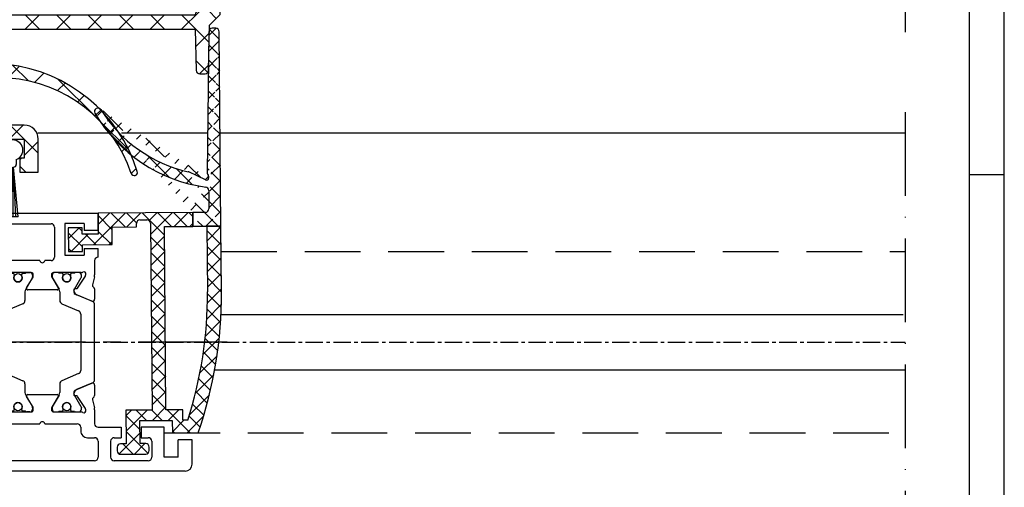
# Model space of a CAD drawing. Units: millimetres. Extents: x 4040 to 5228, y -9910 to 1050.
# Drawn here: x 4492 to 4634, y -8537 to -8470 of the extents above; entities that cross this region are included whole.
import ezdxf

# ---------------------------------------------------------------- set-up
doc = ezdxf.new("R2010")
doc.units = ezdxf.units.MM
for name, pattern in [('ACAD_ISO10W100', [18, 12, -3, 0, -3]), ('CENTERX2', [20.319999999999997, 12.7, -2.54, 2.54, -2.54]), ('MITTEX2', [4, 2.5, -0.5, 0.5, -0.5]), ('VERDECKTX2', [0.75, 0.5, -0.25])]:
    doc.linetypes.add(name, pattern=pattern)
for name, color, linetype in [('01_ZRahmen', 7, 'Continuous'), ('03_Mittellinie', 1, 'MITTEX2'), ('1', 7, 'Continuous'), ('BLOCK 050107-12-3-32 Bürstendichtung 11mm$0$050107', 251, 'Continuous'), ('BLOCK 325439-XX-1-20 Seitendichtung$0$325439', 252, 'Continuous'), ('BLOCK 325440-XX-1-20 Seitendichtung Vertikal$0$325440', 3, 'Continuous'), ('BLOCK 325442-XX-1-20 Zusatzprofil Seitendichtung$0$325442', 252, 'Continuous'), ('Fahrflügel', 3, 'Continuous'), ('Konstruktion', 31, 'Continuous'), ('XREF Green VP ST NSK$0$Duenn', 7, 'Continuous')]:
    doc.layers.add(name, color=color, linetype=linetype)
doc.layers.add('S18_Mittellinie', color=10, linetype='ACAD_ISO10W100', lineweight=25)

# ---------------------------------------------------------------- blocks, each defined once
blk = doc.blocks.new('BLOCK 325440-XX-1-20 Seitendichtung Vertikal$0$325440 Trennung')
at = {"layer": 'BLOCK 325440-XX-1-20 Seitendichtung Vertikal$0$325440', "color": 8}
for p, q in [((-5.829302415913844, 14.69536066055298), (-6.895107970303797, 12.18445539474487)), ((-5.812794739600576, 14.73357515229145), (-5.811704674935754, 14.73248508762572)), ((-5.370715454882883, 15), (-5.369050250119471, 15)), ((5.36906526916573, 15), (-5.369050250119471, 15)), ((6.895126714640355, 12.18445539474487), (5.829313709669804, 14.69536066055298)), ((5.876636072331166, 14.58294630050659), (6.804445698195195, 12.39712476730346)), ((-9.601661757296824, 13.09998273849487), (-9.599996552533412, 13.09998273849487)), ((-9.38831438190391, 13.09998273849487), (-9.599996552533412, 13.09998273849487)), ((-7.611179546183848, 12.10643291473388), (-9.283313349551463, 13.07184934616089)), ((-4.045275793141627, 12.99996614456176), (4.045294537478184, 12.99996614456176)), ((9.283328368597722, 13.07184934616089), (7.611198290520405, 12.10643291473388)), ((9.386660470896459, 13.09998273849487), (9.388325675659871, 13.09998273849487)), ((9.600004120999074, 13.09998273849487), (9.388325675659871, 13.09998273849487)), ((-9.999992147750161, 12.69997596740722), (-9.999988422459865, 12.27314710617065)), ((-9.899990454978251, 12.09999561309814), (-9.899990454978251, 11.72496318817138)), ((-9.701655999488139, 11.52498960494995), (-9.699990794724727, 11.52498960494995)), ((-9.699990794724727, 11.52498960494995), (-9.58818365699699, 11.52498960494995)), ((-7.776336566275858, 12.5551962852478), (-7.774671361512446, 12.5551962852478)), ((-5.520338014430308, 10.30458450317383), (-4.505527958935999, 12.69532680511474)), ((4.503877773218846, 12.69532680511474), (5.518684103422856, 10.30458450317383)), ((4.503877773218846, 12.69532680511474), (4.505546703272557, 12.69532680511474)), ((4.505546703272557, 12.69532680511474), (5.520353033476567, 10.30458450317383)), ((9.586537196570134, 11.52498960494995), (9.588206126623845, 11.52498960494995)), ((9.588206126623845, 11.52498960494995), (9.700009539061284, 11.52498960494995)), ((9.90000547402451, 11.72496318817138), (9.90000547402451, 12.09999561309814)), ((10.00000716679642, 12.27320671081543), (10.00000716679642, 12.69997596740722)), ((10.00000716679642, 12.39115718907942), (10.00012328311822, 12.39104107275762)), ((-9.89999418026855, 10.27496099472046), (-9.899990454978251, 9.899988174438477)), ((-9.58817993170669, 10.47499418258667), (-9.699987069434428, 10.47499418258667)), ((-9.283309624261165, 8.928134441375732), (-7.612427518433833, 9.892776012420654)), ((-7.212428197926783, 10.00000476837158), (-5.980586454934382, 10.00000476837158)), ((5.518684103422856, 10.30458450317383), (5.520353033476567, 10.30458450317383)), ((5.978939994507527, 10.00000476837158), (5.980605199270939, 10.00000476837158)), ((5.980605199270939, 10.00000476837158), (7.212443216973042, 10.00000476837158)), ((7.61244626277039, 9.892776012420654), (9.283328368597722, 8.928134441375732)), ((9.586540921860433, 10.47499418258667), (9.588206126623845, 10.47499418258667)), ((9.700013264351583, 10.47499418258667), (9.588206126623845, 10.47499418258667)), ((9.90000547402451, 9.899988174438477), (9.90000547402451, 10.27496099472046)), ((-9.999992147750161, 9.726777076721191), (-9.999988422459865, 9.29994821548462)), ((-9.601654306716227, 8.900001049041748), (-9.599989101952813, 8.900001049041748)), ((-9.599989101952813, 8.900001049041748), (-9.388310656613612, 8.900001049041748)), ((9.386664196186757, 8.900001049041748), (9.38832940095017, 8.900001049041748)), ((9.38832940095017, 8.900001049041748), (9.60001157157967, 8.900001049041748)), ((10.00000716679642, 9.300007820129395), (10.00000716679642, 9.726777076721191)), ((-9.999992147750161, 5.273222923278808), (-9.999988422459865, 5.70005178451538)), ((-9.601654306716227, 6.099998950958251), (-9.599989101952813, 6.099998950958251)), ((-9.599989101952813, 6.099998950958251), (-9.388310656613612, 6.099998950958251)), ((-9.283309624261165, 6.071865558624267), (-7.612427518433833, 5.107223987579345)), ((7.61244626277039, 5.107223987579345), (9.283328368597722, 6.071865558624267)), ((9.386664196186757, 6.099998950958251), (9.38832940095017, 6.099998950958251)), ((9.38832940095017, 6.099998950958251), (9.60001157157967, 6.099998950958251)), ((10.00000716679642, 5.699992179870605), (10.00000716679642, 5.273222923278808)), ((-9.89999418026855, 4.725039005279541), (-9.899990454978251, 5.100011825561523)), ((-9.58817993170669, 4.52500581741333), (-9.699987069434428, 4.52500581741333)), ((-7.212428197926783, 4.999995231628417), (-5.980586454934382, 4.999995231628417)), ((-5.520338014430308, 4.695415496826171), (-4.505527958935999, 2.304673194885253)), ((4.503877773218846, 2.304673194885253), (5.518684103422856, 4.695415496826171)), ((4.505546703272557, 2.304673194885253), (5.520353033476567, 4.695415496826171)), ((5.518684103422856, 4.695415496826171), (5.520353033476567, 4.695415496826171)), ((5.978939994507527, 4.999995231628417), (5.980605199270939, 4.999995231628417)), ((5.980605199270939, 4.999995231628417), (7.212443216973042, 4.999995231628417)), ((9.586540921860433, 4.52500581741333), (9.588206126623845, 4.52500581741333)), ((9.700013264351583, 4.52500581741333), (9.588206126623845, 4.52500581741333)), ((9.90000547402451, 5.100011825561523), (9.90000547402451, 4.725039005279541)), ((-9.899990454978251, 2.900004386901855), (-9.899990454978251, 3.275036811828613)), ((-9.701655999488139, 3.475010395050048), (-9.699990794724727, 3.475010395050048)), ((-9.699990794724727, 3.475010395050048), (-9.58818365699699, 3.475010395050048)), ((-7.611179546183848, 2.893567085266113), (-9.283313349551463, 1.928150653839111)), ((9.283328368597722, 1.928150653839111), (7.611198290520405, 2.893567085266113)), ((9.586537196570134, 3.475010395050048), (9.588206126623845, 3.475010395050048)), ((9.588206126623845, 3.475010395050048), (9.700009539061284, 3.475010395050048)), ((9.90000547402451, 3.275036811828613), (9.90000547402451, 2.900004386901855)), ((-9.999992147750161, 2.300024032592773), (-9.999988422459865, 2.726852893829345)), ((-9.601661757296824, 1.900017261505126), (-9.599996552533412, 1.900017261505126)), ((-9.38831438190391, 1.900017261505126), (-9.599996552533412, 1.900017261505126)), ((-7.776336566275858, 2.444803714752197), (-7.774671361512446, 2.444803714752197)), ((-5.829302415913844, 0.3046393394470215), (-6.895107970303797, 2.815544605255126)), ((-4.045275793141627, 2.000033855438232), (4.045294537478184, 2.000033855438232)), ((4.503877773218846, 2.304673194885253), (4.505546703272557, 2.304673194885253)), ((6.895126714640355, 2.815544605255126), (5.829313709669804, 0.3046393394470215)), ((5.876636072331166, 0.4170536994934082), (6.804445698195195, 2.602875232696533)), ((9.386660470896459, 1.900017261505126), (9.388325675659871, 1.900017261505126)), ((9.600004120999074, 1.900017261505126), (9.388325675659871, 1.900017261505126)), ((10.00000716679642, 2.72679328918457), (10.00000716679642, 2.300024032592773)), ((10.00000716679642, 2.608842810920577), (10.00012328311822, 2.608958927242383)), ((-5.812794739600576, 0.2664248477085493), (-5.811704674935754, 0.2675149123742813)), ((-5.370715454882883, 0), (-5.369050250119471, 0)), ((5.36906526916573, 0), (-5.369050250119471, 0))]:
    blk.add_line(p, q, dxfattribs=at)
for centre in [(-9.25, 10.99997415550206), (9.25, 10.99997415550206), (-9.25, 4.00002584449794), (9.25, 4.00002584449794)]:
    blk.add_circle(centre, 0.6000047177448772, dxfattribs=at)
for centre, radius, start, end in [((-5.368974246463039, 14.49988871183632), 0.5001112939389148, 90.00870743932862, 156.9921714281868), ((5.368985538374545, 14.49988871000187), 0.5001112963536954, 23.00782868266453, 89.9908655575331), ((-9.599960769752215, 12.69995136134093), 0.400031378753951, 90.005125103779, 179.9964757171745), ((-9.388295390594067, 12.89004153757378), 0.209941201780101, 59.99639476126658, 90.00518298404624), ((-4.045322419897274, 12.50004012765566), 0.4999260190806769, 89.99465617664997, 157.0062226909657), ((4.043706474381906, 12.50009185712588), 0.4998742933889589, 22.98985223323349, 90.00884200695933), ((4.045332669451454, 12.50002729365224), 0.4999388523635198, 22.99475099535031, 90.00437013671225), ((9.3883030894267, 12.89006885525395), 0.2099138844561213, 89.99383511080532, 120.0056035167744), ((9.599976315374079, 12.69995188731445), 0.4000308521474422, 0.0034489532988934, 89.99601744473696), ((-9.800012681327644, 12.2731855183838), 0.1999757448216991, 180.0110056232929, 240.0033409919849), ((-9.699966090796806, 11.72501397405449), 0.2000243706296663, 180.0145473111706, 269.9929237082657), ((-9.58794565093558, 11.72423170963884), 0.1992422468445292, 269.9315569550675, 295.0330176429829), ((-9.249998648960172, 10.99996209144592), 0.599991560937963, 244.9923971459128, 115.0076028540871), ((-7.215870224299578, 12.79103530970678), 0.790537727859891, 239.9966140485419, 273.0913436466356), ((-7.171277270324935, 12.30164721640813), 0.3000056755121027, 269.6255051349651, 337.0061690396701), ((7.171147043372911, 12.30151832931642), 0.2998181991198574, 202.9822781612211, 270.4031983688329), ((7.216178566268354, 12.79027353228594), 0.7897332288582115, 266.88446271535, 300.0128275205197), ((9.249997331644408, 10.99996209144592), 0.5999984671305114, 64.99098338269856, 295.0090166173014), ((9.587968012539932, 11.72426478498892), 0.1992753223002787, 244.9690935325709, 270.0684627436472), ((9.586240040498524, 11.72372182292201), 0.1987324401345929, 249.2144744647839, 270.0856719471024), ((9.699987471201894, 11.72500761149058), 0.2000180077574009, 270.006321406895, 359.9872748023416), ((9.800038381719787, 12.27318364961684), 0.1999687864064466, 299.994276180556, 0.0066075781805508), ((-9.800023362673528, 9.72680013792069), 0.1999687864063925, 119.994276180556, 180.0066075781805), ((-9.699969821842387, 10.27496982470984), 0.200024358621061, 90.00494046949517, 180.0025292973408), ((-9.588344216303083, 10.27453038435214), 0.2004638655520678, 65.00431023473072, 89.95304482907595), ((-7.212368735459676, 9.200102583177795), 0.7999021874038091, 90.00425920627309, 120.0089073199732), ((-5.980466378121491, 10.49985238906811), 0.4998476351187556, 269.9862360164291, 337.0047499047984), ((5.978883314985068, 10.49995944552574), 0.499954680367081, 203.0033722096661, 270.0064955835984), ((5.980482853175999, 10.49985458775882), 0.4998498343600665, 202.9954168967521, 270.0140240417597), ((7.212387481104087, 9.200102586057255), 0.7999021842562155, 59.99109265801231, 89.99600772430719), ((9.588374008169922, 10.27446376236912), 0.2005304904924077, 90.04796729491603, 114.9914719705714), ((9.58656426649759, 10.27534694330097), 0.1996472406502207, 90.00669956254696, 110.7853996857988), ((9.699987473521105, 10.2749761831692), 0.2000180010803601, 359.9956492215005, 89.99261213622331), ((9.800038381719787, 9.72680013792069), 0.1999687864064466, 359.9933924218195, 60.00572381944405), ((-9.600074074485747, 9.299915389334274), 0.3999143493199873, 179.9952969932838, 270.0121740256315), ((-9.388291665303768, 9.109942249962842), 0.2099412017800725, 269.9948170159537, 300.0036052387334), ((9.388310409642145, 9.109942249962842), 0.2099412017801287, 239.9963947607529, 270.0051829835251), ((9.600038244152527, 9.29996997258604), 0.3999689244336685, 269.9961791385436, 0.0054216824626456), ((-9.600074074485747, 5.700084610665726), 0.3999143493199873, 89.98782597436855, 180.0047030067162), ((-9.388291665303768, 5.890057750037158), 0.2099412017800725, 59.99639476126671, 90.00518298404624), ((9.388310409642145, 5.890057750037158), 0.2099412017801287, 89.99481701647487, 120.0036052392471), ((9.600038244152527, 5.700030027413959), 0.3999689244336685, 359.9945783175373, 90.00382086145636), ((-9.800023362673528, 5.273199862079309), 0.1999687864063925, 179.9933924218194, 240.0057238194439), ((-9.699969821842387, 4.725030175290157), 0.200024358621061, 179.9974707026591, 269.9950595305048), ((-9.588344216303083, 4.725469615647853), 0.2004638655520678, 270.0469551709241, 294.9956897652695), ((-9.249998648960172, 4.000037908554077), 0.599991560937963, 244.992397145913, 115.007602854087), ((-7.212368735459676, 5.799897416822204), 0.7999021874038091, 239.991092680027, 269.9957407937269), ((-5.980466378121491, 4.50014761093189), 0.4998476351187556, 22.99525009520143, 90.01376398357085), ((5.978883314985068, 4.500040554474253), 0.499954680367081, 89.99350441640156, 156.9966277903334), ((5.980482853175999, 4.500145412241181), 0.4998498343600665, 89.98597595824033, 157.004583103248), ((7.212387481104087, 5.799897413942744), 0.7999021842562155, 270.0039922756928, 300.0089073419878), ((9.249997331644408, 4.000037908554077), 0.5999984671305114, 64.99098338269867, 295.0090166173013), ((9.588374008169922, 4.725536237630876), 0.2005304904924077, 245.0085280294284, 269.952032705084), ((9.58656426649759, 4.724653056699025), 0.1996472406502207, 249.2146003142013, 269.9933004374531), ((9.699987473521105, 4.725023816830798), 0.2000180010803601, 270.0073878637767, 0.0043507784994919), ((9.800038381719787, 5.273199862079309), 0.1999687864064466, 299.994276180556, 0.0066075781805505), ((-9.800012681327644, 2.726814481616202), 0.1999757448216991, 119.9966590080377, 179.988994376707), ((-9.699966090796806, 3.274986025945509), 0.2000243706296663, 90.00707629173436, 179.9854526888294), ((-9.58794565093558, 3.275768290361156), 0.1992422468445292, 64.96698235700612, 90.0684430449324), ((-7.215870224299578, 2.208964690293214), 0.790537727859891, 86.90865635336432, 120.0033859514807), ((-7.171277270324935, 2.698352783591872), 0.3000056755121027, 22.99383096032965, 90.37449486503492), ((7.171147043372911, 2.698481670683577), 0.2998181991198574, 89.59680163116703, 157.0177218387689), ((7.216178566268354, 2.209726467714062), 0.7897332288582115, 59.98717247948033, 93.11553728464997), ((9.587968012539932, 3.275735215011081), 0.1992753223002787, 89.93153725635278, 115.0309064674052), ((9.586240040498524, 3.276278177077983), 0.1987324401345929, 89.91432805289762, 110.7855255352161), ((9.699987471201894, 3.274992388509417), 0.2000180077574009, 0.0127251976583914, 89.99367859310505), ((9.800038381719787, 2.72681635038316), 0.1999687864064466, 359.9933924218195, 60.00572381944394), ((-9.599960769752215, 2.300048638659063), 0.400031378753951, 180.0035242828255, 269.994874896221), ((-9.388295390594067, 2.10995846242622), 0.209941201780101, 269.9948170159538, 300.0036052387333), ((-4.045322419897274, 2.499959872344334), 0.4999260190806769, 202.9937773090343, 270.00534382335), ((4.043706474381906, 2.499908142874119), 0.4998742933889589, 269.9911579930406, 337.0101477667666), ((4.045332669451454, 2.499972706347762), 0.4999388523635198, 269.9956298632877, 337.00524900465), ((9.3883030894267, 2.109931144746042), 0.2099138844561213, 239.9943964832031, 270.0061648891947), ((9.599976315374079, 2.300048112685544), 0.4000308521474422, 270.0039825552631, 359.9965510467011), ((-5.368974246463039, 0.50011128816368), 0.5001112939389148, 203.0078285718134, 269.9912925606714), ((5.368985538374545, 0.5001112899981309), 0.5001112963536954, 270.0091344424669, 336.9921713173356)]:
    blk.add_arc(centre, radius, start, end, dxfattribs=at)
blk = doc.blocks.new('BLOCK 325440-XX-1-20 Seitendichtung Vertikal$0$325440-XX-1-20 Seitendichtung Vertikal')
at = {"layer": 'BLOCK 325440-XX-1-20 Seitendichtung Vertikal$0$325440'}
for p, q in [((0, 0), (32.49940276145935, 7.4505805969e-06)), ((0, -1.999992877244949), (0, 0)), ((0.2820035265167462, 6.46487024e-08), (0.2820035911663581, 0)), ((32.49940276145935, -2.449981868267062), (32.49940276145935, 7.4505805969e-06)), ((3.00002098083496, -1.000002026557922), (1.000016927719116, -1.000002026557922)), ((1.000016927719116, -1.000002026557922), (1.000016927719116, -1.999992877244949)), ((3.00002098083496, -1.999992877244949), (3.00002098083496, -1.000002026557922)), ((1.000016927719116, -1.999992877244949), (0, -1.999992877244949)), ((15.99946618080139, -1.999992877244949), (3.00002098083496, -1.999992877244949)), ((18.99945735931396, -6.299974396824836), (18.99963617324829, -1.99997425079346)), ((19.49962973594665, -1.499991863965991), (25.74929594993591, -1.499991863965991)), ((26.24928951263428, -1.999992877244952), (26.24928951263428, -6.299991160631183)), ((30.49942851066589, -1.474980264902118), (27.69941091537476, -1.474980264902118)), ((27.69941091537476, -1.474980264902118), (27.69944071769714, -6.024982780218127)), ((30.49942851066589, -1.474980264902118), (30.49942851066589, -2.449981868267062)), ((32.49940276145935, -2.449981868267062), (30.49942851066589, -2.449981868267062)), ((16.99945330619812, -8.824234537315533), (16.9994831085205, -2.999994903802871)), ((30.49942851066589, -5.049981176853183), (30.49942851066589, -6.024982780218127)), ((30.49942851066589, -5.049981176853183), (32.49943256378174, -5.049981176853187)), ((32.49943256378174, -6.299987435340888), (32.49943256378174, -5.049981176853187)), ((24.15376901626587, -6.799992173910144), (19.49945092201233, -6.799990311264991)), ((25.74929594993591, -6.799992173910144), (24.84658360481262, -6.799992173910144)), ((27.69944071769714, -6.024982780218127), (30.49942851066589, -6.024982780218127)), ((31.99943900108337, -6.799990311264998), (31.99943900108337, -8.820265531539924)), ((32.4992835521698, -6.299989297986037), (32.49943256378174, -6.299987435340888)), ((17.31741428375244, -10.24877466261387), (17.03310012817382, -9.09680686891079)), ((18.24343204498291, -8.78104381263256), (18.29305291175842, -8.933681994676588)), ((18.3267593383789, -9.00433212518692), (19.4442868232727, -10.72517968714237)), ((22.89947867393494, -8.500006049871448), (18.93559098243713, -8.499989286065102)), ((22.22874760627747, -10.69581136107445), (23.15554022789001, -9.177198633551601)), ((23.19946885108948, -9.02090594172478), (23.19943904876709, -8.799975737929348)), ((25.7994532585144, -8.800012990832332), (25.7994532585144, -9.02093201875687)), ((25.84338188171387, -9.177207946777347), (26.77017450332642, -10.69580391049385)), ((30.06333112716675, -8.499994874000553), (26.09944343566894, -8.500000461936)), ((29.55463528633118, -10.72518341243267), (30.67216277122498, -9.00433957576752)), ((30.70586919784546, -8.933678269386295), (30.75546026229858, -8.781040087342266)), ((31.96582198143005, -9.096814319491394), (31.68147802352905, -10.24876721203328)), ((16.99945330619812, -12.33685761690139), (16.99945330619812, -10.83547621965408)), ((19.62247490882873, -10.81597805023194), (19.79726552963257, -10.80682128667832)), ((19.98591423034668, -11.09735295176506), (19.7523832321167, -11.55570894479752)), ((26.5994668006897, -10.99999062716961), (22.39945530891418, -10.99998690187931)), ((29.24650907516479, -11.55570149421692), (29.01297807693481, -11.09734363853932)), ((29.20162677764892, -10.80682501196861), (29.37644720077515, -10.81598177552223)), ((31.99943900108337, -10.83547621965409), (31.99943900108337, -12.3368538916111)), ((19.60229873657226, -11.69566623866558), (17.41647720336914, -12.62347586452961)), ((31.58241510391235, -12.62347586452961), (29.39659357070923, -11.69565878808499)), ((16.9994831085205, -26.16449166089296), (16.99945330619812, -24.66311305761337)), ((17.41650700569153, -24.37649201601744), (19.60229873657226, -25.30430909246207)), ((29.39662337303161, -25.30430164188147), (31.58244490623474, -24.37649108469487)), ((31.99946880340576, -24.6631084010005), (31.99946880340576, -26.16449072957039)), ((17.03310012817382, -27.90315542370081), (17.31741428375244, -26.75120439380407)), ((19.4442868232727, -26.27478446811438), (18.3267593383789, -27.99562830477953)), ((19.79726552963257, -26.19314007461071), (19.62247490882873, -26.18398331105709)), ((19.7523832321167, -25.44426452368498), (19.98594403266906, -25.90261306613684)), ((23.15554022789001, -27.82276645302773), (22.22874760627747, -26.30415931344033)), ((22.39948511123657, -25.99997445940972), (26.5994668006897, -25.99997911602259)), ((26.77017450332642, -26.30415558815003), (25.84338188171387, -27.82275900244713)), ((29.0130078792572, -25.90261306613684), (29.24653887748718, -25.44426266103983)), ((29.37647700309753, -26.18398517370224), (29.20165657997131, -26.19313262403012)), ((30.67216277122498, -27.99563016742468), (29.55466508865356, -26.27478446811438)), ((31.68150782585144, -26.75119787454606), (31.96585178375244, -27.90315356105567)), ((16.9994831085205, -33.99998228996992), (16.9994831085205, -28.17454189062118)), ((18.29305291175842, -28.06628867983818), (18.24346184730529, -28.2189380377531)), ((23.19946885108948, -28.19999214261771), (23.19946885108948, -27.97906193882227)), ((25.7994532585144, -27.97903586179018), (25.7994532585144, -28.19996606558562)), ((30.75549006462097, -28.21895200759173), (30.70586919784546, -28.06630358099938)), ((31.99946880340576, -28.17969210445882), (31.99946880340576, -30.19997850060464)), ((18.93559098243713, -28.49998325109482), (22.89947867393494, -28.4999655559659)), ((26.09944343566894, -28.49997486919165), (30.06336092948914, -28.49998231977225)), ((18.99963617324829, -34.99999037012458), (18.99945735931396, -30.6999902240932)), ((19.49945092201233, -30.19997291266918), (24.15376901626587, -30.19998082891107)), ((24.84658360481262, -30.19998129457236), (29.49947118759155, -30.19998176023364)), ((29.99946475028992, -30.6999902240932), (29.99946475028992, -31.19996236637235)), ((32.49949216842651, -30.69998184219004), (35.7997715473175, -30.69998184219004)), ((35.7997715473175, -30.69998184219004), (35.7997715473175, -32.19998162239791)), ((41.99975728988647, -30.69998184219004), (38.69977593421936, -30.69998184219004)), ((38.69977593421936, -30.69998184219004), (38.69977593421936, -32.19998162239791)), ((41.99975728988647, -34.99998175539077), (41.99975728988647, -30.69998184219004)), ((30.99945187568664, -32.19998069107532), (31.99976682662964, -32.19998069107533)), ((34.79975461959839, -32.19998162239791), (35.7997715473175, -32.19998162239791)), ((38.69977593421936, -32.19998162239791), (39.69976305961609, -32.19998162239791)), ((45.99976539611816, -32.49998204410077), (43.99976134300231, -32.49998204410077)), ((43.99976134300231, -34.99998175539077), (43.99976134300231, -32.49998204410077)), ((45.99976539611816, -35.99998180288822), (45.99976539611816, -32.49998204410077)), ((32.499760389328, -32.69998077303172), (32.499760389328, -34.99997174367309)), ((34.29976105690002, -32.69998170435429), (34.29976105690002, -34.99998175539076)), ((40.19975662231445, -32.69998170435429), (40.19975662231445, -34.99998175539077)), ((0, -34.99997174367309), (1.000016927719116, -34.99997174367309)), ((0, -36.99998185038567), (0, -34.99997174367309)), ((1.000016927719116, -34.99997174367309), (1.000016927719116, -35.99998180288821)), ((3.00002098083496, -34.99997174367309), (15.99946618080139, -34.99998105689883)), ((3.00002098083496, -35.99998180288821), (3.00002098083496, -34.99997174367309)), ((43.99976134300231, -34.99998175539077), (41.99975728988647, -34.99998175539077)), ((1.000016927719116, -35.99998180288821), (3.00002098083496, -35.99998180288821)), ((31.99976682662964, -35.49997182562947), (19.49962973594665, -35.49997182562947)), ((39.69976305961609, -35.49998183734716), (34.79975461959839, -35.49998183734715)), ((44.99974846839904, -36.99998185038749), (0, -36.99998185038567))]:
    blk.add_line(p, q, dxfattribs=at)
for centre, radius, start, end in [((15.99947287460327, -2.999991475386195), 0.9999996249999938, 359.9999089414763, 90), ((19.49962287440394, -1.999991850387235), 0.5000000001999682, 90, 179.9978947184186), ((25.74929287440318, -1.999991850187146), 0.5000000000000142, 0, 90), ((19.49946287460352, -6.299991850386504), 0.4999979999999712, 179.9978947183144, 269.9999693837938), ((24.50017297859722, -6.749991835376935), 0.3499997350714549, 188.2132999996704, 351.7867855212571), ((25.74929287440318, -6.299991820365907), 0.5, 270, 0), ((32.49943703504323, -6.799988631511958), 0.5000007499973372, 90.0171887591073, 180.000187178095), ((18.52875363423845, -8.688304386667369), 0.3000019569875332, 59.29780427467465, 198.0069468191431), ((18.93558283919446, -8.003185725518051), 0.4968026500902888, 239.2978042745003, 270), ((30.06333633074701, -8.00319422625944), 0.4968000899598963, 270.0000794995416, 300.7015774436216), ((30.47015553209713, -8.68831288128786), 0.2999994043003455, 341.9954027451721, 120.7015774439253), ((18.15484048758753, -8.82000690632185), 1.155394915941209, 180.209647758053, 193.8610025081466), ((18.57836385896462, -8.840944313635191), 0.2999962934114206, 198.0069468188135, 212.9996312424523), ((22.8994628391938, -8.79999057551868), 0.2999848499971479, 0.0026712551356006, 89.99974921503878), ((22.89946132927799, -9.020920575507265), 0.2999966600812285, 328.6050062637151, 0.0026712552398211), ((26.09944777241708, -8.80000206620753), 0.3000022499998539, 90.00007949954161, 180.0019995554931), ((26.09945731947119, -9.0209220661709), 0.3000040870283799, 180.0019995557016, 211.3956740175015), ((30.42055319249903, -8.840952120892329), 0.2999930356905269, 327.0002538481645, 341.9954027450569), ((30.84541777155937, -8.820268631512594), 1.154025113477776, 346.1349734920705, 0.000187178095034), ((17.29890539508597, -10.85359852024703), 0.2999964120882248, 113.3023300185983, 176.5368000000482), ((17.02614746364179, -10.32066248389856), 0.3000034414087139, 300.9045299896266, 13.86445898355721), ((19.61201273166989, -10.61625504569202), 0.199996862450699, 212.999631242922, 272.9986688505365), ((19.80772312093813, -11.00655247808572), 0.2000043050241151, 332.999834242177, 92.99866885058877), ((22.39946757302005, -10.79999438594132), 0.1999924154579446, 148.605006263831, 269.999950752779), ((26.59945757302103, -10.79999191140087), 0.1999984999999384, 269.999950752779, 31.39567401738563), ((29.19117877201825, -11.00654851364925), 0.1999968624478441, 87.00150238569893, 206.99942954907), ((29.38689873469775, -10.61625922607164), 0.1999961490471753, 267.0015023856989, 327.0002538476728), ((31.97274869001012, -10.32065885820703), 0.300005409495165, 166.1349734920701, 239.0970001813229), ((31.69999973633731, -10.85359624817829), 0.2999910932082033, 3.462914337512433, 66.697879996601), ((17.29926612916188, -12.347328495498), 0.2999954657894829, 177.9999228689842, 292.9997310103803), ((19.48507635670466, -11.41950903160796), 0.3000048366087792, 292.9997310103228, 332.9998342419439), ((29.51382245860259, -11.41950663524222), 0.3000005499992842, 206.9994295491865, 247.0000923335616), ((31.69963270316384, -12.34732605908175), 0.2999985440777369, 247.0000923329422, 2.000279975091058), ((17.29927879259594, -24.65264192891482), 0.2999985440778073, 67.00009233356155, 182.000279975091), ((19.48508903715628, -25.58046135275254), 0.3000005499992933, 26.99993518992999, 67.00009233356155), ((29.51384916285497, -25.5804582138062), 0.3000048366087808, 112.9997310102645, 153.0008266343499), ((31.69965939039867, -24.65263874991615), 0.2999954657894983, 357.9999228689842, 112.9997310104387), ((17.29891677766409, -26.14637204127575), 0.2999960840790609, 183.4627989761428, 246.6978799962047), ((17.02615716864056, -26.67931181161657), 0.3000079774873878, 346.1349734920705, 59.09536150401885), ((19.61201821150098, -26.38371294948775), 0.2000030655777289, 87.00133114946343, 147.0004880378418), ((19.80772827479632, -25.99341174117399), 0.2000018556066636, 267.0013311494634, 26.99993519027992), ((22.39947780128387, -26.19997278935807), 0.1999981951249935, 89.999941612857, 211.3952116962673), ((26.59946780137398, -26.19997095494182), 0.1999920804578367, 328.6044424791519, 89.999941612857), ((29.19120839064272, -25.99340782026957), 0.199997580060774, 153.0008266351656, 272.9952287691558), ((29.38692842817181, -26.38370853693414), 0.1999968624485134, 32.99939705311544, 92.99522876915582), ((31.97278081255172, -26.67930669750422), 0.300003441415769, 120.9045299992784, 193.8649277997599), ((31.70003209870629, -26.14636884464381), 0.2999944342442915, 293.3005759036998, 356.5367991999476), ((18.15349586737466, -28.17970149044231), 1.15402996778052, 166.1349734920701, 179.7438502738921), ((18.52876538718919, -28.31166659043629), 0.3000019571258685, 161.9954027448425, 300.702195726295), ((18.57837224635477, -28.15901556971403), 0.2999962454121856, 147.0004880381889, 161.9954027449581), ((22.89946391564535, -28.19997403739399), 0.2999912500000012, 270.0002529531628, 359.9965455236444), ((22.89947575628048, -27.97904403740723), 0.2999927293496416, 359.9965455236444, 31.39521169636126), ((26.09945653587784, -28.19997225436783), 0.3000022500000465, 179.9988330107578, 269.9998937598967), ((26.09945993079418, -27.979042254452), 0.3000011450831778, 148.6044424786606, 179.9988330105494), ((30.4701664292561, -28.31166468392803), 0.2999981996332617, 239.2984225550336, 18.00158848506133), ((30.42057150014443, -28.15901303594911), 0.2999893768761704, 18.00158848517687, 32.99939705294978), ((30.84545158090987, -28.17969650785927), 1.154023299996632, 0.0002410625512941, 13.86492779975995), ((18.93559391566668, -28.99678411234527), 0.4968013250022433, 90.00025295316274, 120.7021957261075), ((30.06334653587783, -28.99678450436659), 0.4968026500186762, 59.29842255535091, 89.99989375989676), ((19.49946187440309, -30.69997185042485), 0.4999990001995226, 89.99990151764761, 180.0021319414764), ((24.50017177040991, -30.24998083521678), 0.3499997350714027, 8.213120000138783, 171.7867855209403), ((29.49946187440401, -30.69998082020721), 0.4999992499998316, 359.9989400292834, 89.99999816811776), ((32.49948488091013, -30.19997650785991), 0.5000053425272171, 180.0002410625513, 270), ((30.99945187440426, -31.19998082020721), 0.9999999999999147, 179.9989400291792, 270), ((31.9997618744037, -32.69998082020539), 0.5, 0, 90), ((34.79976287460341, -32.6999818503864), 0.5000000000000142, 90, 180), ((39.69976287460304, -32.6999818503864), 0.5, 0, 90), ((15.99947287460327, -33.99998147538645), 0.9999996249998421, 269.9999592301198, 359.9999514853964), ((19.49962287460312, -34.99997185038592), 0.5, 180.0021319413722, 270), ((31.99976187440461, -34.99997185038774), 0.4999999999989484, 269.9999999999479, 0), ((34.79976287460341, -34.99998185038567), 0.5, 180, 270), ((39.69976287460304, -34.99998185038567), 0.5, 270, 0), ((44.99976287460322, -35.99998185038749), 1, 270, 0)]:
    blk.add_arc(centre, radius, start, end, dxfattribs=at)
at = {"layer": 'BLOCK 325440-XX-1-20 Seitendichtung Vertikal$0$325440', "rotation": 270}
blk.add_blockref('BLOCK 325440-XX-1-20 Seitendichtung Vertikal$0$325440 Trennung', (16.99948238530937, -18.49998597291359), dxfattribs=at)
blk = doc.blocks.new('BLOCK 325440-XX-1-20 Seitendichtung Vertikal')
at = {"layer": 'BLOCK 325440-XX-1-20 Seitendichtung Vertikal$0$325440'}
blk.add_blockref('BLOCK 325440-XX-1-20 Seitendichtung Vertikal$0$325440-XX-1-20 Seitendichtung Vertikal', (0, 0), dxfattribs=at)
blk = doc.blocks.new('BLOCK 325439-XX-1-20 Seitendichtung$0$325439-XX-1-20 Seitendichtung')
at = {"layer": 'BLOCK 325439-XX-1-20 Seitendichtung$0$325439'}
h = blk.add_hatch(dxfattribs=at)
h.set_pattern_fill('ANSI37', color=1, angle=-1.27e-14)
h.set_pattern_definition([(44.99999999999999, (10.08495948042944, -69.11716895557583), (-2.245064030267287, 2.245064030267288), []), (134.9999999999999, (10.08495948042944, -69.11716895557583), (-2.245064030267288, -2.245064030267287), [])])
edge = h.paths.add_edge_path()
edge.add_arc((31.90268113024923, 11.59716952216513), 0.5996263546842832, 179.3359445606172, 224.9124662952286)
edge.add_arc((30.91118527506707, 10.60904965442933), 0.8001753992021429, 0.4893928765084718, 44.8946629728364)
edge.add_arc((31.11563416939953, 10.10688714040952), 0.5999688017226891, 244.782800058297, 360.4887066614799)
edge.add_arc((34.74276741714267, 50.89579701351067), 40.00011685245221, 211.9479455811701, 257.221083044817)
edge.add_line((35.2325346853031, -3.702139089198681), (34.76056999854928, 52.09587071201713))
edge.add_line((31.76072810811821, 52.09025553884021), (31.30309504812841, 11.60411900834515))
edge.add_line((31.71133148504305, 10.61588428312279), (31.71558114647178, 10.11200453644232))
edge.add_line((30.86001692296259, 9.564095848692887), (26.01806360305273, 11.84413818370012))
edge.add_arc((25.76172337691606, 11.29919294863612), 0.6022255563780838, 64.80787996497178, 77.19905430681413)
edge.add_arc((36.96920439395172, 51.08202643617005), 43.99993711561861, 210.5885901734727, 262.0508888331928)
edge.add_arc((30.74602855228023, 6.514500507124466), 0.9999771622018441, 0.4841424144310043, 82.05206621807795)
edge.add_line((31.74597001528173, 6.522950092776227), (31.79040101411011, 1.268928913397758))
edge.add_arc((32.76066433199686, 52.0789610601987), 1.000000008535742, 90.4830480421682, 179.3528602883115)
edge.add_arc((33.76064268074561, 52.08744686934005), 0.9999628003158104, 0.4826742968299164, 90.48460806355303)
edge.add_line((33.75218508993113, 53.08737390226633), (32.75223365301736, 53.07892552992962))
edge.add_arc((-0.0470233623009264, 29.20065552925553), 0.9999893242598128, 31.94751878924857, 210.5894190526941)
edge.add_line((35.23253474116123, -3.702145693023297), (27.23286421581724, -3.769801073720373))
edge.add_line((27.19901062126985, 0.2300637737785394), (27.23283384703314, -3.769801330582481))
edge.add_line((30.79888317457063, 0.2605140778468922), (27.19901062126883, 0.2300637737789657))
h = blk.add_hatch(dxfattribs=at)
h.set_pattern_fill('ANSI37', color=1, angle=-90.00000000000001)
h.set_pattern_definition([(315, (10.08495948042944, -69.11716895557583), (2.245064030267288, 2.245064030267287), []), (44.99999999999999, (10.08495948042944, -69.11716895557583), (-2.245064030267287, 2.245064030267288), [])])
h.paths.add_polyline_path([(35.2325346853031, -3.702139089198681), (31.23266964949265, -3.73597033351983), (31.39181116501136, -22.54874458022337, -0.0808477537137071), (25.71599428732763, -59.38461122351329), (24.30323595049685, -59.39656351233317), (24.27787561868352, -56.39667207568528), (19.47802568010591, -56.43727264866903), (19.03310806977515, -3.839150556872482), (27.23286421581724, -3.769801073720373), (27.19901062126883, 0.2300637737789657), (0, 0), (0.0414435682778276, -4.899803373067697), (0.0507206636275441, -5.999782873299409), (-4.54910332658801, -6.038681549702232), (-4.56518662588769, -4.138762162967395), (-8.565051724728168, -4.172585956255716), (-8.50752460580998, -10.97233851731835), (-4.50765950696951, -10.93851472403366), (-4.52374293193953, -9.03858043666878), (4.075946031446157, -8.965843066347588), (4.033658965193346, -3.966026656262329), (11.03343760028974, -3.906812541395993), (11.02494578980754, -2.907010167023784, -0.4142397460562913), (12.01646222547502, -1.898431745430926), (14.01636501703264, -1.881520099762269, -0.4142210547938106), (15.02480892630316, -2.872955052455182), (15.47816064410106, -56.47110389227055), (7.978436028974542, -56.53453449164953), (8.059636860767561, -66.134197117226), (6.459653553111301, -66.14772843924743, 0.4142322323633433), (5.46820881867179, -67.15615011623905), (5.476642388177815, -68.15611327572248, 0.4142344319518201), (6.485086971252023, -69.14761925927051), (13.68488749923946, -69.08671818234086, 0.4142273706939936), (14.67629020788692, -68.07829686559708), (14.6678566383453, -67.07833370146864, 0.414234417885675), (13.6594121032878, -66.08682771750662), (12.05950183393814, -66.10035842330944), (12.00366139679362, -59.50059468469771), (21.30332228857058, -59.42193893328478), (21.33380239390134, -63.02181123524679), (28.73351390917529, -62.95921668352641, 0.0860234211775738), (35.39168293876411, -22.51570982745208)])
for p, q in [((31.76072810811821, 52.09025553884021), (31.30309504812841, 11.60411900834515)), ((33.75218508993113, 53.08737390226633), (32.75223365301736, 53.07892552992962)), ((35.2325346853031, -3.702139089198681), (34.76056999854928, 52.09587071201713)), ((30.86001692296259, 9.564095848692887), (26.01806360305273, 11.84413818370012)), ((31.71133148504305, 10.61588428312279), (31.71558114647178, 10.11200453644232)), ((31.74597001528173, 6.522950092776227), (31.79040101411011, 1.268928913397758)), ((27.19901062126883, 0.2300637737789657), (0, 0)), ((0, 0), (0.0507206636275441, -5.999782873299409)), ((30.79888317457063, 0.2605140778468922), (27.19901062126883, 0.2300637737789657)), ((27.23286421581724, -3.769801073720373), (27.19901062126883, 0.2300637737789657)), ((27.19901062126985, 0.2300637737785394), (27.23283384703314, -3.769801330582481)), ((0.0173584510084766, -2.053343344101449), (0.0173675320916118, -2.053334108537455)), ((12.01646223992975, -1.898431745308698), (14.01636498808693, -1.881520100007037)), ((-4.56518662588769, -4.138762162967395), (-8.565051724728168, -4.172585956255716)), ((-8.565051724728168, -4.172585956255716), (-8.50752460580998, -10.97233851731835)), ((-4.54910332658801, -6.038681549702232), (-4.56518662588769, -4.138762162967395)), ((4.033658965193353, -3.966026656262329), (11.03343760028974, -3.906812541395993)), ((4.075946031446157, -8.965843066347588), (4.033658965193353, -3.966026656262329)), ((11.03343760028974, -3.906812541395993), (11.02494440039027, -2.906846580861383)), ((15.02480949923028, -2.873022787574882), (15.47816064410106, -56.47110389227055)), ((19.03310806977515, -3.839150556872482), (27.23286421581724, -3.769801073720373)), ((19.47802568010591, -56.43727264866903), (19.03310806977515, -3.839150556872482)), ((27.23286421581724, -3.769801073720373), (35.2325346853031, -3.702139089198681)), ((35.23253474116123, -3.702145693023297), (27.23286421581724, -3.769801073720373)), ((35.2325346853031, -3.702139089198681), (31.23266958646263, -3.735962882483363)), ((31.23266958646263, -3.735962882483363), (31.39181884401022, -22.5496523463171)), ((35.39168388001553, -22.51582110271558), (35.2325346853031, -3.702139089198681)), ((0.0507206636275441, -5.999782873299409), (-4.54910332658801, -6.038681549702232)), ((-8.50752460580998, -10.97233851731835), (-4.50765950696951, -10.93851472403366)), ((-4.52374293193953, -9.03858043666878), (4.075946031446157, -8.965843066347588)), ((-4.50765950696951, -10.93851472403366), (-4.52374293193953, -9.03858043666878)), ((15.47816064410106, -56.47110389227055), (7.978436028974542, -56.53453449164953)), ((24.27787561868353, -56.39667207568528), (19.47802568010591, -56.43727264866903)), ((24.30323595049685, -59.39656351233317), (24.27787561868353, -56.39667207568528)), ((7.978436028974542, -56.53453449164953), (8.059636860767554, -66.134197117226)), ((12.00366139679362, -59.50059468469771), (21.30332228857058, -59.42193893328477)), ((12.05950183393814, -66.10035842330944), (12.00366139679362, -59.50059468469771)), ((21.30332228857058, -59.42193893328477), (21.33380239390134, -63.02181123524679)), ((25.7159942873277, -59.38461122351328), (24.30323595049685, -59.39656351233317)), ((21.33380239390134, -63.02181123524679), (28.73351390917649, -62.9592166835264)), ((5.468208818609568, -67.15615010886177), (5.476642415984301, -68.15611657207592)), ((8.059636860767554, -66.134197117226), (6.459666992788683, -66.14772832567542)), ((13.65941209939227, -66.08682771753956), (12.05950183393814, -66.10035842330944)), ((14.6762902079099, -68.07829686832156), (14.66785667337079, -67.07833785542425)), ((6.485086927127653, -69.14761925964376), (13.68483203373124, -69.08671865150791))]:
    blk.add_line(p, q, dxfattribs=at)
for centre, radius, start, end in [((32.76066433199686, 52.0789610601987), 1.000000008535742, 90.4830480421682, 179.3528602883115), ((33.76064268074561, 52.08744686934005), 0.9999628003158104, 0.4826742968299164, 90.48460806355303), ((-0.0470233623009264, 29.20065552925553), 0.9999893242598128, 31.94751878924857, 210.5894190526941), ((36.96920439395172, 51.08202643617005), 43.99993711561861, 210.5885901734727, 262.0508888331928), ((34.74276741714267, 50.89579701351067), 40.00011685245221, 211.9479455811701, 257.221083044817), ((25.76172337691606, 11.29919294863612), 0.6022255563780838, 64.80787996497178, 77.19905430681413), ((31.90268113024923, 11.59716952216513), 0.5996263546842832, 179.3359445606172, 224.9124662952286), ((31.11563416939953, 10.10688714040952), 0.5999688017226891, 244.782800058297, 0.4887066614798434), ((30.91118527506707, 10.60904965442933), 0.8001753992021429, 0.4893928765084718, 44.8946629728364), ((30.74602855228023, 6.514500507124466), 0.9999771622018441, 0.4841424144310043, 82.05206621807795), ((30.79039727541386, 1.260517189850361), 1.000039116484249, 270.4861930239257, 0.4819430892507233), ((12.02494813908561, -2.898434857310348), 1.000039116484116, 90.48619302392571, 180.4819430892507), ((14.02488217593782, -2.881446632580264), 0.9999628058229111, 0.4826744275269539, 90.48802296958068), ((-84.6066135019223, -23.53045537140677), 116.0025787699903, 341.9961632987031, 0.4844421911950244), ((-84.60395349672808, -23.53078007760267), 119.9999297131942, 340.8179665394664, 0.4846132756461107), ((6.468109885543967, -67.14763004718225), 0.9999373655928891, 90.48377817091198, 180.4882000605631), ((13.66791667749656, -67.08676707532504), 0.9999755232488426, 0.4829762661961175, 90.48729423369949), ((6.476582349021541, -68.14767990186556), 0.9999755232438239, 180.4834031633012, 270.4872942338298), ((13.67640196530281, -68.0868295386008), 0.9999246492443935, 270.4830494620134, 0.4889287695222872)]:
    blk.add_arc(centre, radius, start, end, dxfattribs=at)
blk = doc.blocks.new('BLOCK 325439-XX-1-20 Seitendichtung')
at = {"layer": 'BLOCK 325439-XX-1-20 Seitendichtung$0$325439', "xscale": 0.5, "yscale": 0.5, "zscale": 0.5}
blk.add_blockref('BLOCK 325439-XX-1-20 Seitendichtung$0$325439-XX-1-20 Seitendichtung', (0, 0), dxfattribs=at)
blk = doc.blocks.new('XREF Green VP FF NSK')
for name, p in [('BLOCK 325439-XX-1-20 Seitendichtung', (32.49940276145935, 7.4505805969e-06)), ('BLOCK 325440-XX-1-20 Seitendichtung Vertikal', (0, 0))]:
    blk.add_blockref(name, p)
blk = doc.blocks.new('BLOCK 325442-XX-1-20 Zusatzprofil Seitendichtung$0$325442-XX-1-20 Zusatzprofil Seitendichtung')
at = {"layer": 'BLOCK 325442-XX-1-20 Zusatzprofil Seitendichtung$0$325442'}
h = blk.add_hatch(dxfattribs=at)
h.set_pattern_fill('ANSI37', color=1)
h.set_pattern_definition([(45, (-18.50665379604015, -356.3941336893627), (-2.245064030267287, 2.245064030267288), []), (135, (-18.50665379604015, -356.3941336893627), (-2.245064030267288, -2.245064030267287), [])])
h.paths.add_polyline_path([(10, 49.25), (13.75, 49.25), (13.75, 54.10000000000036), (14.55000000000018, 54.10000000000036, 0.4142135623730951), (15.05000000000018, 54.60000000000036), (15.05000000000018, 55.10000000000037, 0.4142135623730868), (14.55000000000018, 55.60000000000036), (10.95000000000027, 55.60000000000036, 0.414213562373093), (10.45000000000027, 55.10000000000037), (10.45000000000027, 54.60000000000036, 0.4142135623730939), (10.95000000000027, 54.10000000000036), (11.75, 54.10000000000036), (11.75, 50.80000000000018), (8, 50.80000000000018), (8, 29.40000000000054), (5.90000000000009, 29.40000000000054), (5.90000000000009, 31.90000000000055), (4, 31.90000000000055), (4, 0), (0, 0), (0, -5.5), (2, -5.5), (2, -2), (4, -2), (4, -2.5), (6.65000000000009, -2.5), (6.65000000000009, -0.5), (6, -0.5), (6, 2.25), (9.30000000000018, 2.25), (9.30000000000018, -0.5), (8.65000000000009, -0.5), (8.65000000000009, -2.5), (19.25, -2.5), (19.25, -0.5), (18.59999999999991, -0.5), (18.59999999999991, 2.25), (21.90000000000009, 2.25), (21.90000000000009, -0.5), (21.25, -0.5), (21.25, -2.5), (23.90000000000009, -2.5), (23.90000000000009, 2.25, 0.4142135623730965), (21.90000000000009, 4.25), (18.59999999999991, 4.25), (18.59999999999991, 10.00322450171506, -0.4349225389259673), (19.67012614252826, 11.00076263338451, -0.3044729780563027), (37.26240933183681, -2.689221812939649, 0.9916808366135638), (38.12403206086401, -2.413184997487405, 0.2986774535211258), (19.49206970834621, 12.92148621464639, -0.3828830303895618), (18.59999999999991, 13.91564467894841), (18.59999999999991, 18), (46.45000000000027, 18), (46.58414715385879, 12.08865633321375, 0.4075835325320457), (47.08401845851994, 11.60000000000036), (47.85236563672969, 11.60000000000036, 0.4075835325320517), (48.35223694139085, 12.08865633321375), (48.5, 18.60000000000036), (50, 20.10000000000037), (50, 20.60000000000036), (46.95000000000027, 20.60000000000036, 0.4142135623730951), (46.45000000000027, 20.10000000000037), (46.45000000000027, 20), (17.5, 20), (17.5, 24), (19.80000000000018, 24), (19.80000000000018, 23.05000000000018), (21.80000000000018, 23.05000000000018), (21.80000000000018, 26.45000000000027), (19.80000000000018, 26.45000000000027), (19.80000000000018, 25.5), (15.5, 25.5), (15.5, 20), (5.5, 20, -0.4142135623730953), (5, 20.5), (5, 22.5, -0.4142135623730948), (5.5, 23), (6, 23), (6, 27.40000000000009), (10, 27.40000000000009)])
h.paths.add_polyline_path([(16.59999999999991, 18), (16.59999999999991, -0.5), (11.30000000000018, -0.5), (11.30000000000018, 2.25, 0.4142135623730946), (9.30000000000018, 4.25), (6, 4.25), (6, 18)], flags=16)
for p, q in [((14.55000000000018, 55.60000000000036), (10.95000000000027, 55.60000000000036)), ((10.45000000000027, 55.10000000000037), (10.45000000000027, 54.60000000000036)), ((10.95000000000027, 54.10000000000036), (11.75, 54.10000000000036)), ((11.75, 54.10000000000036), (11.75, 50.80000000000018)), ((13.75, 54.10000000000036), (14.55000000000018, 54.10000000000036)), ((13.75, 49.25), (13.75, 54.10000000000036)), ((15.05000000000018, 54.60000000000036), (15.05000000000018, 55.10000000000037)), ((8, 50.80000000000018), (8, 29.40000000000054)), ((11.75, 50.80000000000018), (8, 50.80000000000018)), ((10, 49.25), (13.75, 49.25)), ((10, 27.40000000000009), (10, 49.25)), ((4, 31.90000000000055), (4, 0)), ((5.90000000000009, 31.90000000000055), (4, 31.90000000000055)), ((5.90000000000009, 29.40000000000054), (5.90000000000009, 31.90000000000055)), ((8, 29.40000000000054), (5.90000000000009, 29.40000000000054)), ((6, 27.40000000000009), (10, 27.40000000000009)), ((6, 23), (6, 27.40000000000009)), ((15.5, 25.5), (15.5, 20)), ((19.80000000000018, 25.5), (15.5, 25.5)), ((19.80000000000018, 26.45000000000027), (19.80000000000018, 25.5)), ((21.80000000000018, 26.45000000000027), (19.80000000000018, 26.45000000000027)), ((21.80000000000018, 23.05000000000018), (21.80000000000018, 26.45000000000027)), ((5.5, 23), (6, 23)), ((17.5, 24), (19.80000000000018, 24)), ((17.5, 20), (17.5, 24)), ((19.80000000000018, 24), (19.80000000000018, 23.05000000000018)), ((19.80000000000018, 23.05000000000018), (21.80000000000018, 23.05000000000018)), ((5, 20.5), (5, 22.5)), ((15.5, 20), (5.5, 20)), ((46.45000000000027, 20), (17.5, 20)), ((46.45000000000027, 20.10000000000037), (46.45000000000027, 20)), ((50, 20.60000000000036), (46.95000000000027, 20.60000000000036)), ((48.5, 18.60000000000036), (50, 20.10000000000037)), ((50, 20.10000000000037), (50, 20.60000000000036)), ((48.35223694139085, 12.08865633321375), (48.5, 18.60000000000036)), ((16.59999999999991, 18), (6, 18)), ((6, 18), (6, 4.25)), ((16.59999999999991, -0.5), (16.59999999999991, 18)), ((18.59999999999991, 18), (46.45000000000027, 18)), ((18.59999999999991, 13.91564467894841), (18.59999999999991, 18)), ((46.45000000000027, 18), (46.58414715385879, 12.08865633321375)), ((47.08401845851994, 11.60000000000036), (47.85236563672969, 11.60000000000036)), ((18.59999999999991, 4.25), (18.59999999999991, 10.00322450171506)), ((6, 4.25), (9.30000000000018, 4.25)), ((21.90000000000009, 4.25), (18.59999999999991, 4.25)), ((6, 2.25), (9.30000000000018, 2.25)), ((6, -0.5), (6, 2.25)), ((9.30000000000018, 2.25), (9.30000000000018, -0.5)), ((11.30000000000018, 2.25), (11.30000000000018, -0.5)), ((18.59999999999991, 2.25), (21.90000000000009, 2.25)), ((18.59999999999991, -0.5), (18.59999999999991, 2.25)), ((21.90000000000009, 2.25), (21.90000000000009, -0.5)), ((23.90000000000009, -2.5), (23.90000000000009, 2.25)), ((0, 0), (0, -5.5)), ((4, 0), (0, 0)), ((6.65000000000009, -0.5), (6, -0.5)), ((6.65000000000009, -2.5), (6.65000000000009, -0.5)), ((8.65000000000009, -0.5), (8.65000000000009, -2.5)), ((9.30000000000018, -0.5), (8.65000000000009, -0.5)), ((11.30000000000018, -0.5), (16.59999999999991, -0.5)), ((19.25, -0.5), (18.59999999999991, -0.5)), ((19.25, -2.5), (19.25, -0.5)), ((21.25, -0.5), (21.25, -2.5)), ((21.90000000000009, -0.5), (21.25, -0.5)), ((2, -2), (4, -2)), ((2, -5.5), (2, -2)), ((4, -2), (4, -2.5)), ((4, -2.5), (6.65000000000009, -2.5)), ((8.65000000000009, -2.5), (19.25, -2.5)), ((21.25, -2.5), (23.90000000000009, -2.5)), ((0, -5.5), (2, -5.5))]:
    blk.add_line(p, q, dxfattribs=at)
for centre, radius, start, end in [((10.95000000000027, 55.10000000000037), 0.5, 90, 180), ((14.55000000000018, 55.10000000000037), 0.5000000000000115, 0, 90), ((10.95000000000027, 54.60000000000036), 0.5000000000000115, 180, 270), ((14.55000000000018, 54.60000000000036), 0.5000000000000115, 270, 0), ((5.5, 22.5), 0.5, 90, 180), ((5.5, 20.5), 0.5, 180, 270), ((46.95000000000027, 20.10000000000037), 0.5, 90, 180), ((19.59999999999991, 13.91564467894841), 1, 180, 263.803980344966), ((17.11760329196295, -8.949999999999818), 22.00000000000001, 17.28518281127596, 83.80398034496602), ((47.08401845851994, 12.10000000000036), 0.5000000000000114, 181.2999999999996, 270), ((47.85236563672969, 12.10000000000036), 0.5000000000000057, 270, 358.7000000000004), ((19.59999999999991, 10.00322450171506), 0.999999999999998, 85.97876754273113, 180), ((18.26760329196259, -8.949999999999818), 20.00000000000001, 18.24246506274962, 85.97876754273113), ((9.30000000000018, 2.25), 2.000000000000005, 0, 90), ((21.90000000000009, 2.25), 2.000000000000005, 0, 90), ((37.69206768257891, -2.547604382124063), 0.4523956178760022, 198.2424650627496, 17.28518281127596)]:
    blk.add_arc(centre, radius, start, end, dxfattribs=at)
blk.add_point((18.59999999999991, 13), dxfattribs=at)
blk = doc.blocks.new('BLOCK 325442-XX-1-20 Zusatzprofil Seitendichtung')
at = {"layer": 'BLOCK 325442-XX-1-20 Zusatzprofil Seitendichtung$0$325442'}
blk.add_blockref('BLOCK 325442-XX-1-20 Zusatzprofil Seitendichtung$0$325442-XX-1-20 Zusatzprofil Seitendichtung', (0, 0), dxfattribs=at)
blk = doc.blocks.new('BLOCK 050107-12-3-32 Bürstendichtung 11mm$0$BLOCK 050107-12-3-32 Bürstendichtung 11mm')
at = {"layer": 'BLOCK 050107-12-3-32 Bürstendichtung 11mm$0$050107'}
for p, q in [((-0.5000084638595581, -2.049999433511516), (-0.5000084638595581, -1.361062872165462)), ((0.5000084638595581, -1.361062872165462), (0.5000084638595581, -2.049999433511516)), ((-0.7835477590560913, -9.549999791062657), (-0.1000016927719116, -2.449998754018565)), ((-0.0500008463859654, -2.450003202066461), (-0.3917738795280456, -9.549999791062657)), ((-1.89e-14, -2.449998754018513), (-1.89e-14, -9.549999791062657)), ((0.0500753521919156, -2.450003202066459), (0.3916397690773011, -9.549999791062657)), ((0.783279538154602, -9.549999791062657), (0.1001507043838501, -2.449998754018565)), ((0.7835626602172853, -9.549999791062657), (-0.783562660217285, -9.549999791062657))]:
    blk.add_line(p, q, dxfattribs=at)
for centre, radius, start, end in [((0, 0), 1.450000208937342, 290.171624610736, 249.828375389264), ((-0.0999661052228476, -2.049956394649598), 0.400042360951895, 180.0061642100553, 269.9949029988654), ((0.1000169837504927, -2.050007274124823), 0.399991480185911, 269.997809681998, 0.0011231090729331)]:
    blk.add_arc(centre, radius, start, end, dxfattribs=at)
blk = doc.blocks.new('BLOCK 050107-12-3-32 Bürstendichtung 11mm')
at = {"layer": 'BLOCK 050107-12-3-32 Bürstendichtung 11mm$0$050107'}
blk.add_blockref('BLOCK 050107-12-3-32 Bürstendichtung 11mm$0$BLOCK 050107-12-3-32 Bürstendichtung 11mm', (0, 0), dxfattribs=at)
blk = doc.blocks.new('XREF Green VP ST NSK')
at = {"layer": 'XREF Green VP ST NSK$0$Duenn'}
for name, p in [('BLOCK 325442-XX-1-20 Zusatzprofil Seitendichtung', (0, 0)), ('BLOCK 050107-12-3-32 Bürstendichtung 11mm', (20.25, 0.6660025397818572))]:
    blk.add_blockref(name, p, dxfattribs=at)
blk = doc.blocks.new('Flex_Green_Flügel_rechts MS UF')
at = {"layer": 'Fahrflügel', "color": 1, "linetype": 'CENTERX2', "lineweight": 30}
blk.add_line((171.888120704898, 17.20119869346257), (-10.68224722865579, 17.19276138685694), dxfattribs=at)
at = {"layer": 'S18_Mittellinie'}
blk.add_line((269.2136686246958, 104.7019335806342), (269.2136686246958, 61.70206283447055), dxfattribs=at)
at = {"layer": 'Konstruktion'}
for name, p in [('XREF Green VP ST NSK', (120.8892326170271, 44.0957377469183)), ('XREF Green VP FF NSK', (120.8892934295545, 35.70049589712532))]:
    blk.add_blockref(name, p, dxfattribs=at)
blk = doc.blocks.new('DIN A2_ZRahmen')
at = {"layer": '01_ZRahmen', "color": 1}
blk.add_lwpolyline([(-594, 0), (0, 0), (0, 420), (-594, 420)], close=True, dxfattribs=at)
at = {"layer": '01_ZRahmen'}
blk.add_lwpolyline([(-574, 5), (-5, 5), (-5, 415), (-574, 415)], close=True, dxfattribs=at)

msp = doc.modelspace()

# ---------------------------------------------------------------- linework, layer by layer
at = {"layer": '01_ZRahmen', "color": 1}
msp.add_line((4633.573831622924, -8491.94855894296), (4628.573831622923, -8491.94855894296), dxfattribs=at)
at = {"layer": '03_Mittellinie'}
msp.add_line((4069.281072433596, -8515.985091195063), (4619.343566236557, -8515.985091195063), dxfattribs=at)
at = {"layer": '1', "color": 9}
for p, q in [((4505.069237817562, -8485.984890189015), (4494.889202207535, -8485.98488722388)), ((4519.234451265504, -8485.984894314906), (4506.864254421436, -8485.984890711845)), ((4619.343679358542, -8485.984929988173), (4521.021899904003, -8485.984894835537)), ((4521.091923103505, -8511.98509099506), (4619.047292135692, -8511.98509099506)), ((4619.343566236557, -8519.985091395061), (4520.249757780525, -8519.985091395061))]:
    msp.add_line(p, q, dxfattribs=at)
at = {"layer": 'Konstruktion', "color": 8, "linetype": 'VERDECKTX2', "ltscale": 16}
for p, q in [((4521.165669819545, -8502.98506641741), (4619.343566236557, -8502.98506641741)), ((4513.018948331303, -8528.985160333174), (4619.343566236557, -8528.985160333174))]:
    msp.add_line(p, q, dxfattribs=at)
at = {"layer": 'S18_Mittellinie'}
msp.add_line((4619.343679358542, -8482.984929988173), (4619.343566236557, -8548.98513505552), dxfattribs=at)

# ---------------------------------------------------------------- block references
msp.add_blockref('Flex_Green_Flügel_rechts MS UF', (4350.129897611861, -8533.178070551716))
at = {"layer": 'Konstruktion'}
msp.add_blockref('DIN A2_ZRahmen', (4633.573831622924, -8811.330981423402), dxfattribs=at)

doc.saveas('drawing.dxf')
